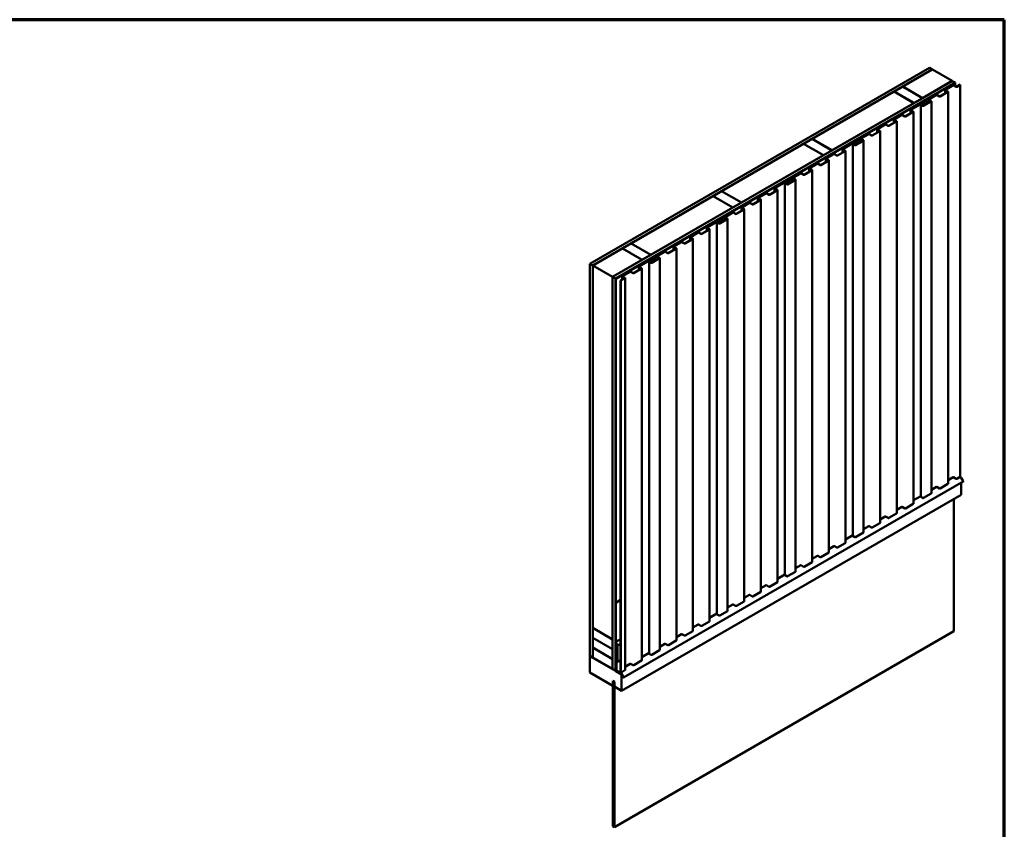
# Model space of a CAD drawing. Units: inches. Extents: x 0.6 to 33.4, y 0.6 to 21.4.
# Drawn here: x 17 to 33.4, y 7.9 to 21.4 of the extents above; entities that cross this region are included whole.
import ezdxf

# ---------------------------------------------------------------- set-up
doc = ezdxf.new("R2010")
doc.units = ezdxf.units.IN
doc.header["$LTSCALE"] = 2
doc.header["$MEASUREMENT"] = 0
doc.layers.add('Border (ANSI)', color=7, linetype='Continuous', lineweight=70)
doc.layers.add('Visible (ANSI)', color=7, linetype='Continuous', lineweight=50)

# ---------------------------------------------------------------- blocks, each defined once
blk = doc.blocks.new('Borders ATAS A Border')
at = {"layer": 'Border (ANSI)'}
for p, q in [((16.7, 10.7), (0.3, 10.7)), ((16.7, 0.3), (16.7, 10.7))]:
    blk.add_line(p, q, dxfattribs=at)

msp = doc.modelspace()

# ---------------------------------------------------------------- linework, layer by layer
at = {"layer": 'Visible (ANSI)'}
for p, q in [((26.49674, 17.33067), (32.15359, 20.59666)), ((26.54388, 17.30346), (32.20073, 20.56944)), ((32.20167, 20.5689), (31.70858, 20.28421)), ((32.20073, 20.56944), (32.15359, 20.59666)), ((32.20073, 20.56835), (32.20073, 20.56944)), ((32.53166, 20.37838), (32.20167, 20.5689)), ((26.87574, 17.11185), (32.5326, 20.37784)), ((26.92289, 17.08464), (32.57974, 20.35062)), ((26.92383, 17.08409), (32.58068, 20.35008)), ((26.92685, 17.08235), (32.5837, 20.34834)), ((32.03857, 20.0937), (32.53166, 20.37838)), ((32.53166, 20.37838), (32.53166, 20.37729)), ((32.57974, 20.35062), (32.5326, 20.37784)), ((32.57974, 20.34953), (32.57974, 20.35062)), ((32.5837, 20.34834), (32.58068, 20.35008)), ((32.5837, 20.29213), (32.5837, 20.34834)), ((31.56528, 20.20148), (30.20009, 19.41328)), ((31.89526, 20.01096), (31.56528, 20.20148)), ((31.70764, 20.28367), (31.56622, 20.20202)), ((31.56622, 20.20202), (31.56622, 20.20093)), ((31.56622, 20.20202), (31.8962, 20.0115)), ((32.03762, 20.09315), (31.70764, 20.28367)), ((31.70858, 20.28421), (31.70858, 20.28313)), ((31.70858, 20.28421), (32.03857, 20.0937)), ((32.32815, 20.12336), (32.4575, 20.19804)), ((32.33117, 20.12162), (32.46052, 20.1963)), ((32.41404, 20.22866), (32.41404, 20.17295)), ((32.41654, 20.23214), (32.54603, 20.30691)), ((32.4575, 20.20152), (32.41654, 20.22517)), ((32.41956, 20.2304), (32.54905, 20.30516)), ((32.46052, 20.20327), (32.41956, 20.22692)), ((32.46302, 13.66781), (32.46302, 20.19978)), ((32.55509, 20.30516), (32.59605, 20.28151)), ((32.5581, 20.30691), (32.59907, 20.28325)), ((32.6051, 20.28325), (32.66389, 20.31719)), ((32.60812, 20.28151), (32.6669, 20.31545)), ((32.6669, 20.31545), (32.66389, 20.31719)), ((32.6669, 13.78348), (32.6669, 20.31545)), ((30.53007, 19.22277), (31.89526, 20.01096)), ((31.83907, 19.89874), (32.034, 20.01129)), ((31.84209, 19.897), (32.03702, 20.00954)), ((31.89526, 20.01096), (31.89526, 20.00987)), ((31.8962, 20.0115), (32.03762, 20.09315)), ((31.8962, 20.0115), (31.8962, 20.01042)), ((32.03762, 20.09315), (32.03762, 20.09207)), ((32.03857, 20.0937), (32.03857, 20.09261)), ((32.04718, 20.00805), (32.04302, 20.00748)), ((32.04718, 20.00805), (32.0498, 20.0016)), ((32.0512, 19.96346), (32.18055, 20.03814)), ((32.05242, 20.01771), (32.05242, 20.00815)), ((32.05422, 19.96172), (32.18357, 20.0364)), ((32.05758, 20.0249), (32.10122, 20.05009)), ((32.0606, 20.02315), (32.10423, 20.04835)), ((32.10122, 20.05009), (32.10423, 20.04835)), ((32.10423, 20.04835), (32.10423, 19.99408)), ((32.13709, 20.06876), (32.13709, 20.01305)), ((32.13959, 20.07224), (32.26908, 20.14701)), ((32.18055, 20.04163), (32.13959, 20.06528)), ((32.14261, 20.0705), (32.2721, 20.14527)), ((32.18357, 20.04337), (32.14261, 20.06702)), ((32.18607, 13.50791), (32.18607, 20.03988)), ((32.27813, 20.14527), (32.3191, 20.12162)), ((32.28115, 20.14701), (32.32212, 20.12336)), ((31.75068, 19.78995), (31.88003, 19.86464)), ((31.7537, 19.78821), (31.88305, 19.8629)), ((31.83657, 19.89526), (31.83657, 19.83954)), ((31.88003, 19.86812), (31.83907, 19.89177)), ((31.88305, 19.86986), (31.84209, 19.89351)), ((31.88555, 13.33441), (31.88555, 19.86638)), ((32.00813, 13.45238), (32.00813, 19.98435)), ((32.01179, 19.97925), (32.04215, 19.96172)), ((32.01481, 19.98099), (32.04517, 19.96346)), ((32.03442, 19.99219), (32.01969, 19.99155)), ((32.03474, 19.98973), (32.02001, 19.98909)), ((32.02131, 19.97723), (32.02131, 19.98122)), ((32.04302, 20.00748), (32.04564, 20.00104)), ((32.04302, 19.99473), (32.04302, 20.00748)), ((32.0483, 20.00615), (32.04423, 19.99282)), ((32.0525, 20.00573), (32.04843, 19.99239)), ((32.05019, 19.97998), (32.05789, 20.00518)), ((32.05267, 20.00682), (32.05267, 19.98809)), ((32.05439, 19.97955), (32.06209, 20.00475)), ((32.0624, 19.96993), (32.0624, 20.00682)), ((31.47373, 19.63006), (31.60308, 19.70474)), ((31.47675, 19.62832), (31.6061, 19.703)), ((31.55962, 19.73536), (31.55962, 19.67965)), ((31.56212, 19.73884), (31.69161, 19.81361)), ((31.60308, 19.70822), (31.56212, 19.73187)), ((31.56514, 19.7371), (31.69463, 19.81186)), ((31.6061, 19.70997), (31.56514, 19.73362)), ((31.6086, 13.17451), (31.6086, 19.70648)), ((31.70066, 19.81186), (31.74163, 19.78821)), ((31.70368, 19.81361), (31.74465, 19.78995)), ((31.19678, 19.47016), (31.32613, 19.54484)), ((31.1998, 19.46842), (31.32915, 19.5431)), ((31.28267, 19.57546), (31.28267, 19.51975)), ((31.28517, 19.57894), (31.41466, 19.65371)), ((31.32613, 19.54833), (31.28517, 19.57198)), ((31.28819, 19.5772), (31.41768, 19.65197)), ((31.32915, 19.55007), (31.28819, 19.57372)), ((31.33165, 13.01461), (31.33165, 19.54658)), ((31.42371, 19.65197), (31.46468, 19.62832)), ((31.42673, 19.65371), (31.4677, 19.63006)), ((30.19915, 19.41274), (30.05773, 19.33109)), ((30.52913, 19.22222), (30.19915, 19.41274)), ((30.20009, 19.41328), (30.20009, 19.4122)), ((30.20009, 19.41328), (30.53007, 19.22277)), ((30.7077, 19.24554), (30.90263, 19.35809)), ((30.71071, 19.2438), (30.90565, 19.35635)), ((30.9158, 19.35485), (30.91165, 19.35429)), ((30.91165, 19.35429), (30.91427, 19.34784)), ((30.91165, 19.34153), (30.91165, 19.35429)), ((30.91693, 19.35296), (30.91286, 19.33962)), ((30.9158, 19.35485), (30.91843, 19.3484)), ((30.92113, 19.35253), (30.91706, 19.33919)), ((30.91983, 19.31026), (31.04918, 19.38495)), ((30.92105, 19.36451), (30.92105, 19.35495)), ((30.9213, 19.35362), (30.9213, 19.3349)), ((30.92285, 19.30852), (31.0522, 19.3832)), ((30.92621, 19.3717), (30.96985, 19.39689)), ((30.92923, 19.36996), (30.97286, 19.39515)), ((30.93103, 19.31673), (30.93103, 19.35362)), ((30.96985, 19.39689), (30.97286, 19.39515)), ((30.97286, 19.39515), (30.97286, 19.34088)), ((31.00572, 19.41556), (31.00572, 19.35985)), ((31.00822, 19.41905), (31.13771, 19.49381)), ((31.04918, 19.38843), (31.00822, 19.41208)), ((31.01124, 19.41731), (31.14073, 19.49207)), ((31.0522, 19.39017), (31.01124, 19.41382)), ((31.0547, 12.85471), (31.0547, 19.38669)), ((31.14676, 19.49207), (31.18773, 19.46842)), ((31.14978, 19.49381), (31.19075, 19.47016)), ((30.05678, 19.33055), (28.6916, 18.54235)), ((30.38677, 19.14003), (30.05678, 19.33055)), ((30.05773, 19.33109), (30.05773, 19.33)), ((30.05773, 19.33109), (30.38771, 19.14057)), ((30.38771, 19.14057), (30.52913, 19.22222)), ((30.52913, 19.22222), (30.52913, 19.22114)), ((30.53007, 19.22277), (30.53007, 19.22168)), ((30.61931, 19.13676), (30.74866, 19.21144)), ((30.62233, 19.13502), (30.75168, 19.2097)), ((30.7052, 19.24206), (30.7052, 19.18635)), ((30.74866, 19.21492), (30.7077, 19.23857)), ((30.75168, 19.21667), (30.71071, 19.24032)), ((30.75418, 12.68121), (30.75418, 19.21318)), ((30.87676, 12.79918), (30.87676, 19.33115)), ((30.88042, 19.32605), (30.91078, 19.30852)), ((30.88344, 19.32779), (30.9138, 19.31026)), ((30.90305, 19.33899), (30.88831, 19.33835)), ((30.90337, 19.33654), (30.88864, 19.33589)), ((30.88994, 19.32404), (30.88994, 19.32802)), ((30.91882, 19.32678), (30.92652, 19.35198)), ((30.92302, 19.32635), (30.93072, 19.35155)), ((29.02158, 18.35184), (30.38677, 19.14003)), ((30.34236, 18.97686), (30.47171, 19.05154)), ((30.34538, 18.97512), (30.47473, 19.0498)), ((30.38677, 19.14003), (30.38677, 19.13894)), ((30.38771, 19.14057), (30.38771, 19.13949)), ((30.42825, 19.08216), (30.42825, 19.02645)), ((30.43075, 19.08564), (30.56024, 19.16041)), ((30.47171, 19.05503), (30.43075, 19.07868)), ((30.43376, 19.0839), (30.56326, 19.15867)), ((30.47473, 19.05677), (30.43376, 19.08042)), ((30.47723, 12.52131), (30.47723, 19.05328)), ((30.56929, 19.15867), (30.61026, 19.13502)), ((30.57231, 19.16041), (30.61328, 19.13676)), ((30.06541, 18.81696), (30.19476, 18.89165)), ((30.06843, 18.81522), (30.19778, 18.8899)), ((30.1513, 18.92226), (30.1513, 18.86655)), ((30.1538, 18.92575), (30.28329, 19.00051)), ((30.19476, 18.89513), (30.1538, 18.91878)), ((30.15681, 18.92401), (30.28631, 18.99877)), ((30.19778, 18.89687), (30.15681, 18.92052)), ((30.20028, 12.36141), (30.20028, 18.89339)), ((30.29234, 18.99877), (30.33331, 18.97512)), ((30.29536, 19.00051), (30.33633, 18.97686)), ((29.57633, 18.59234), (29.77126, 18.70489)), ((29.57934, 18.5906), (29.77428, 18.70315)), ((29.78443, 18.70165), (29.78028, 18.70109)), ((29.78028, 18.70109), (29.7829, 18.69464)), ((29.78028, 18.68833), (29.78028, 18.70109)), ((29.78556, 18.69976), (29.78149, 18.68642)), ((29.78443, 18.70165), (29.78706, 18.69521)), ((29.78976, 18.69933), (29.78569, 18.686)), ((29.78745, 18.67358), (29.79514, 18.69878)), ((29.78846, 18.65707), (29.91781, 18.73175)), ((29.78968, 18.71132), (29.78968, 18.70175)), ((29.78993, 18.70043), (29.78993, 18.6817)), ((29.79148, 18.65532), (29.92083, 18.73001)), ((29.79165, 18.67315), (29.79935, 18.69836)), ((29.79484, 18.7185), (29.83848, 18.7437)), ((29.79785, 18.71676), (29.84149, 18.74195)), ((29.79966, 18.66353), (29.79966, 18.70043)), ((29.83848, 18.7437), (29.84149, 18.74195)), ((29.84149, 18.74195), (29.84149, 18.68768)), ((29.87435, 18.76237), (29.87435, 18.70665)), ((29.87685, 18.76585), (30.00634, 18.84061)), ((29.91781, 18.73523), (29.87685, 18.75888)), ((29.87986, 18.76411), (30.00936, 18.83887)), ((29.92083, 18.73697), (29.87986, 18.76062)), ((29.92333, 12.20152), (29.92333, 18.73349)), ((30.01539, 18.83887), (30.05636, 18.81522)), ((30.01841, 18.84061), (30.05938, 18.81696)), ((28.69065, 18.54181), (28.54923, 18.46016)), ((29.02064, 18.35129), (28.69065, 18.54181)), ((28.6916, 18.54235), (28.6916, 18.54127)), ((28.6916, 18.54235), (29.02158, 18.35184)), ((29.48794, 18.48356), (29.61729, 18.55824)), ((29.49096, 18.48182), (29.62031, 18.5565)), ((29.57383, 18.58886), (29.57383, 18.53315)), ((29.61729, 18.56173), (29.57633, 18.58538)), ((29.62031, 18.56347), (29.57934, 18.58712)), ((29.62281, 12.02801), (29.62281, 18.55998)), ((29.74539, 12.14598), (29.74539, 18.67795)), ((29.74905, 18.67285), (29.77941, 18.65532)), ((29.75207, 18.67459), (29.78243, 18.65707)), ((29.77168, 18.6858), (29.75694, 18.68515)), ((29.772, 18.68334), (29.75727, 18.68269)), ((29.75857, 18.67084), (29.75857, 18.67482)), ((28.54829, 18.45962), (27.1831, 17.67142)), ((28.87827, 18.2691), (28.54829, 18.45962)), ((28.54923, 18.46016), (28.54923, 18.45907)), ((28.54923, 18.46016), (28.87921, 18.26964)), ((29.21099, 18.32366), (29.34034, 18.39835)), ((29.21401, 18.32192), (29.34336, 18.3966)), ((29.29688, 18.42896), (29.29688, 18.37325)), ((29.29938, 18.43245), (29.42887, 18.50721)), ((29.34034, 18.40183), (29.29938, 18.42548)), ((29.30239, 18.43071), (29.43189, 18.50547)), ((29.34336, 18.40357), (29.30239, 18.42722)), ((29.34586, 11.86811), (29.34586, 18.40009)), ((29.43792, 18.50547), (29.47889, 18.48182)), ((29.44094, 18.50721), (29.4819, 18.48356)), ((27.51308, 17.48091), (28.87827, 18.2691)), ((28.87827, 18.2691), (28.87827, 18.26801)), ((28.87921, 18.26964), (29.02064, 18.35129)), ((28.87921, 18.26964), (28.87921, 18.26856)), ((28.93404, 18.16377), (29.06339, 18.23845)), ((28.93706, 18.16202), (29.06641, 18.23671)), ((29.01993, 18.26907), (29.01993, 18.21335)), ((29.02064, 18.35129), (29.02064, 18.35021)), ((29.02158, 18.35184), (29.02158, 18.35075)), ((29.02243, 18.27255), (29.15192, 18.34731)), ((29.06339, 18.24193), (29.02243, 18.26558)), ((29.02544, 18.27081), (29.15494, 18.34557)), ((29.06641, 18.24367), (29.02544, 18.26732)), ((29.06891, 11.70822), (29.06891, 18.24019)), ((29.16097, 18.34557), (29.20194, 18.32192)), ((29.16399, 18.34731), (29.20495, 18.32366)), ((28.44496, 17.93915), (28.63989, 18.05169)), ((28.44797, 17.93741), (28.64291, 18.04995)), ((28.65306, 18.04845), (28.64891, 18.04789)), ((28.64891, 18.04789), (28.65153, 18.04144)), ((28.64891, 18.03514), (28.64891, 18.04789)), ((28.65419, 18.04656), (28.65012, 18.03323)), ((28.65306, 18.04845), (28.65569, 18.04201)), ((28.65839, 18.04613), (28.65432, 18.0328)), ((28.65608, 18.02038), (28.66377, 18.04559)), ((28.65709, 18.00387), (28.78644, 18.07855)), ((28.65831, 18.05812), (28.65831, 18.04856)), ((28.65856, 18.04723), (28.65856, 18.0285)), ((28.66011, 18.00213), (28.78946, 18.07681)), ((28.66028, 18.01996), (28.66798, 18.04516)), ((28.66347, 18.0653), (28.7071, 18.0905)), ((28.66648, 18.06356), (28.71012, 18.08876)), ((28.66829, 18.01034), (28.66829, 18.04723)), ((28.7071, 18.0905), (28.71012, 18.08876)), ((28.71012, 18.08876), (28.71012, 18.03449)), ((28.74298, 18.10917), (28.74298, 18.05346)), ((28.74548, 18.11265), (28.87497, 18.18742)), ((28.78644, 18.08203), (28.74548, 18.10569)), ((28.74849, 18.11091), (28.87799, 18.18567)), ((28.78946, 18.08378), (28.74849, 18.10743)), ((28.79196, 11.54832), (28.79196, 18.08029)), ((28.88402, 18.18567), (28.92499, 18.16202)), ((28.88704, 18.18742), (28.928, 18.16377)), ((28.35657, 17.83036), (28.48592, 17.90505)), ((28.35958, 17.82862), (28.48894, 17.9033)), ((28.44246, 17.93566), (28.44246, 17.87995)), ((28.48592, 17.90853), (28.44496, 17.93218)), ((28.48894, 17.91027), (28.44797, 17.93392)), ((28.49144, 11.37481), (28.49144, 17.90679)), ((28.61402, 11.49278), (28.61402, 18.02476)), ((28.61768, 18.01965), (28.64804, 18.00213)), ((28.6207, 18.0214), (28.65105, 18.00387)), ((28.64031, 18.0326), (28.62557, 18.03195)), ((28.64063, 18.03014), (28.6259, 18.0295)), ((28.6272, 18.01764), (28.6272, 18.02163)), ((28.07962, 17.67047), (28.20897, 17.74515)), ((28.08263, 17.66872), (28.21199, 17.74341)), ((28.16551, 17.77577), (28.16551, 17.72005)), ((28.16801, 17.77925), (28.2975, 17.85401)), ((28.20897, 17.74863), (28.16801, 17.77228)), ((28.17102, 17.77751), (28.30052, 17.85227)), ((28.21199, 17.75037), (28.17102, 17.77402)), ((28.21449, 11.21492), (28.21449, 17.74689)), ((28.30655, 17.85227), (28.34752, 17.82862)), ((28.30957, 17.85401), (28.35053, 17.83036)), ((26.54482, 17.30291), (27.0397, 17.58863)), ((27.05884, 17.57758), (27.0397, 17.58863)), ((27.18216, 17.67088), (27.04074, 17.58923)), ((27.04074, 17.58923), (27.04074, 17.58803)), ((27.04074, 17.58923), (27.37072, 17.39872)), ((27.05894, 17.57763), (27.05884, 17.57758)), ((27.16349, 17.51727), (27.05894, 17.57763)), ((27.51214, 17.48036), (27.18216, 17.67088)), ((27.1831, 17.67142), (27.1831, 17.67034)), ((27.1831, 17.67142), (27.51308, 17.48091)), ((27.80267, 17.51057), (27.93202, 17.58525)), ((27.80568, 17.50883), (27.93504, 17.58351)), ((27.88856, 17.61587), (27.88856, 17.56016)), ((27.89106, 17.61935), (28.02055, 17.69412)), ((27.93202, 17.58873), (27.89106, 17.61239)), ((27.89407, 17.61761), (28.02357, 17.69237)), ((27.93504, 17.59048), (27.89407, 17.61413)), ((27.93754, 11.05502), (27.93754, 17.58699)), ((28.0296, 17.69237), (28.07057, 17.66872)), ((28.03262, 17.69412), (28.07358, 17.67047)), ((26.8748, 17.1124), (27.36978, 17.39817)), ((27.1634, 17.51721), (27.16349, 17.51727)), ((27.36724, 17.39952), (27.1634, 17.51721)), ((27.31359, 17.28595), (27.50852, 17.3985)), ((27.3166, 17.28421), (27.51154, 17.39675)), ((27.36734, 17.39958), (27.36724, 17.39952)), ((27.36978, 17.39817), (27.36734, 17.39958)), ((27.36978, 17.39708), (27.36978, 17.39817)), ((27.37072, 17.39872), (27.51214, 17.48036)), ((27.37072, 17.39872), (27.37072, 17.39763)), ((27.51214, 17.48036), (27.51214, 17.47928)), ((27.51308, 17.48091), (27.51308, 17.47982)), ((27.52169, 17.39526), (27.51754, 17.39469)), ((27.51754, 17.39469), (27.52016, 17.38825)), ((27.51754, 17.38194), (27.51754, 17.39469)), ((27.52282, 17.39336), (27.51875, 17.38003)), ((27.52169, 17.39526), (27.52432, 17.38881)), ((27.52702, 17.39294), (27.52295, 17.3796)), ((27.52471, 17.36719), (27.5324, 17.39239)), ((27.52572, 17.35067), (27.65507, 17.42535)), ((27.52694, 17.40492), (27.52694, 17.39536)), ((27.52719, 17.39403), (27.52719, 17.3753)), ((27.52873, 17.34893), (27.65809, 17.42361)), ((27.52891, 17.36676), (27.5366, 17.39196)), ((27.5321, 17.41211), (27.57573, 17.4373)), ((27.53511, 17.41037), (27.57875, 17.43556)), ((27.53692, 17.35714), (27.53692, 17.39403)), ((27.57573, 17.4373), (27.57875, 17.43556)), ((27.57875, 17.43556), (27.57875, 17.38129)), ((27.61161, 17.45597), (27.61161, 17.40026)), ((27.61411, 17.45946), (27.7436, 17.53422)), ((27.65507, 17.42884), (27.61411, 17.45249)), ((27.61712, 17.45771), (27.74662, 17.53248)), ((27.65809, 17.43058), (27.61712, 17.45423)), ((27.66059, 10.89512), (27.66059, 17.4271)), ((27.75265, 17.53248), (27.79362, 17.50883)), ((27.75567, 17.53422), (27.79663, 17.51057)), ((26.54388, 17.30346), (26.49674, 17.33067)), ((26.49674, 17.33067), (26.49674, 10.7987)), ((26.54388, 10.77148), (26.54388, 17.30346)), ((26.54482, 17.30291), (26.8748, 17.1124)), ((26.54482, 11.2641), (26.54482, 17.30291)), ((27.2252, 17.17717), (27.35455, 17.25185)), ((27.22821, 17.17542), (27.35757, 17.25011)), ((27.31109, 17.28247), (27.31109, 17.22675)), ((27.35455, 17.25533), (27.31359, 17.27898)), ((27.35757, 17.25707), (27.3166, 17.28072)), ((27.36007, 10.72162), (27.36007, 17.25359)), ((27.48265, 10.83959), (27.48265, 17.37156)), ((27.48631, 17.36646), (27.51667, 17.34893)), ((27.48933, 17.3682), (27.51968, 17.35067)), ((27.50894, 17.3794), (27.4942, 17.37876)), ((27.50926, 17.37694), (27.49452, 17.3763)), ((27.49583, 17.36444), (27.49583, 17.36843)), ((26.8748, 17.1124), (26.8748, 11.07359)), ((26.87574, 10.57988), (26.87574, 17.11185)), ((26.87574, 17.11185), (26.92289, 17.08464)), ((26.92289, 17.08464), (26.92289, 10.55266)), ((26.92685, 17.08235), (26.92383, 17.08409)), ((26.92383, 17.08409), (26.92383, 10.66541)), ((26.92685, 10.66367), (26.92685, 17.08235)), ((27.00703, 17.05121), (27.0776, 17.09195)), ((27.01005, 17.04947), (27.08062, 17.09021)), ((27.03414, 17.12257), (27.03414, 17.06686)), ((27.03664, 17.12605), (27.16613, 17.20082)), ((27.0776, 17.09543), (27.03664, 17.11909)), ((27.03965, 17.12431), (27.16915, 17.19907)), ((27.08062, 17.09718), (27.03965, 17.12083)), ((27.08312, 10.56172), (27.08312, 17.09369)), ((27.17518, 17.19907), (27.21615, 17.17542)), ((27.1782, 17.20082), (27.21916, 17.17717)), ((27.00703, 17.05121), (27.01005, 17.04947)), ((27.00703, 10.51923), (27.00703, 17.05121)), ((27.01005, 17.04947), (27.01005, 10.51749)), ((32.6669, 13.78348), (32.60812, 13.74954)), ((32.66183, 13.78055), (32.67936, 13.76973)), ((27.05857, 10.43654), (32.71542, 13.70252)), ((32.2721, 13.61329), (32.18607, 13.56362)), ((32.3191, 13.58964), (32.27813, 13.61329)), ((32.46052, 13.66433), (32.33117, 13.58964)), ((32.54905, 13.77319), (32.46302, 13.72352)), ((32.59605, 13.74954), (32.55509, 13.77319)), ((32.67968, 13.68189), (32.67968, 13.48334)), ((32.68342, 13.76535), (32.71542, 13.70991)), ((27.02282, 10.21736), (32.67968, 13.48334)), ((32.00813, 13.46089), (31.88555, 13.39012)), ((32.18357, 13.50443), (32.05422, 13.42975)), ((31.88305, 13.33092), (31.7537, 13.25624)), ((32.04215, 13.42975), (32.01179, 13.44727)), ((32.56173, 13.41525), (32.56173, 11.21092)), ((31.6061, 13.17103), (31.47675, 13.09634)), ((31.69463, 13.27989), (31.6086, 13.23022)), ((31.74163, 13.25624), (31.70066, 13.27989)), ((31.14073, 12.9601), (31.0547, 12.91043)), ((31.18773, 12.93645), (31.14676, 12.9601)), ((31.32915, 13.01113), (31.1998, 12.93645)), ((31.41768, 13.11999), (31.33165, 13.07032)), ((31.46468, 13.09634), (31.42371, 13.11999)), ((30.87676, 12.80769), (30.75418, 12.73692)), ((30.91078, 12.77655), (30.88042, 12.79408)), ((31.0522, 12.85123), (30.92285, 12.77655)), ((30.75168, 12.67773), (30.62233, 12.60304)), ((30.28631, 12.4668), (30.20028, 12.41713)), ((30.33331, 12.44315), (30.29234, 12.4668)), ((30.47473, 12.51783), (30.34538, 12.44315)), ((30.56326, 12.62669), (30.47723, 12.57702)), ((30.61026, 12.60304), (30.56929, 12.62669)), ((30.00936, 12.3069), (29.92333, 12.25723)), ((30.05636, 12.28325), (30.01539, 12.3069)), ((30.19778, 12.35793), (30.06843, 12.28325)), ((29.74539, 12.1545), (29.62281, 12.08372)), ((29.77941, 12.12335), (29.74905, 12.14088)), ((29.92083, 12.19803), (29.79148, 12.12335)), ((29.43189, 11.9735), (29.34586, 11.92383)), ((29.47889, 11.94985), (29.43792, 11.9735)), ((29.62031, 12.02453), (29.49096, 11.94985)), ((29.15494, 11.8136), (29.06891, 11.76393)), ((29.20194, 11.78995), (29.16097, 11.8136)), ((29.34336, 11.86463), (29.21401, 11.78995)), ((26.92779, 11.68419), (27.00703, 11.72994)), ((26.92779, 11.03099), (26.92779, 11.68419)), ((26.92779, 11.68419), (26.9308, 11.68245)), ((26.9308, 11.68245), (27.00703, 11.72645)), ((26.9308, 11.68245), (26.9308, 11.03025)), ((28.87799, 11.6537), (28.79196, 11.60403)), ((28.92499, 11.63005), (28.88402, 11.6537)), ((29.06641, 11.70473), (28.93706, 11.63005)), ((28.61402, 11.5013), (28.49144, 11.43053)), ((28.64804, 11.47015), (28.61768, 11.48768)), ((28.78946, 11.54484), (28.66011, 11.47015)), ((28.30052, 11.3203), (28.21449, 11.27063)), ((28.34752, 11.29665), (28.30655, 11.3203)), ((28.48894, 11.37133), (28.35958, 11.29665)), ((26.8748, 11.07359), (26.54482, 11.2641)), ((26.54482, 11.26302), (26.54576, 11.26356)), ((26.54482, 11.09972), (26.54482, 11.26302)), ((26.54482, 11.26302), (26.8748, 11.0725)), ((26.90488, 7.94494), (32.56173, 11.21092)), ((28.02357, 11.1604), (27.93754, 11.11073)), ((28.07057, 11.13675), (28.0296, 11.1604)), ((28.21199, 11.21143), (28.08263, 11.13675)), ((26.8748, 10.9092), (26.54482, 11.09972)), ((26.54482, 11.09863), (26.54576, 11.09917)), ((26.54482, 10.93533), (26.54482, 11.09863)), ((26.54482, 11.09863), (26.8748, 10.90811)), ((26.8748, 11.07359), (26.87574, 11.07413)), ((26.8748, 11.0725), (26.87574, 11.07304)), ((26.8748, 11.0725), (26.8748, 10.9092)), ((26.95306, 10.96971), (26.92779, 11.03099)), ((26.9308, 11.03025), (27.00703, 11.07426)), ((26.9308, 11.03025), (26.95607, 10.96897)), ((26.95607, 10.96897), (27.00703, 10.99839)), ((27.74662, 11.00051), (27.66059, 10.95084)), ((27.79362, 10.97685), (27.75265, 11.00051)), ((27.93504, 11.05154), (27.80568, 10.97685)), ((26.8748, 10.74481), (26.54482, 10.93533)), ((26.54482, 10.93424), (26.54576, 10.93478)), ((26.54482, 10.77094), (26.54482, 10.93424)), ((26.54482, 10.93424), (26.8748, 10.74372)), ((26.8748, 10.9092), (26.87574, 10.90974)), ((26.8748, 10.90811), (26.87574, 10.90866)), ((26.8748, 10.90811), (26.8748, 10.74481)), ((26.95306, 10.88676), (26.94023, 10.87935)), ((26.94023, 10.87935), (26.94325, 10.87761)), ((26.94023, 10.87935), (26.94023, 10.5578)), ((26.94325, 10.87761), (26.95306, 10.88327)), ((26.94325, 10.55606), (26.94325, 10.87761)), ((26.95306, 10.69854), (26.95306, 10.96971)), ((26.95607, 10.96897), (26.95607, 10.6968)), ((27.48265, 10.8481), (27.36007, 10.77733)), ((27.51667, 10.81696), (27.48631, 10.83448)), ((27.65809, 10.89164), (27.52873, 10.81696)), ((26.49674, 10.7987), (26.54388, 10.77148)), ((26.49674, 10.79326), (26.50145, 10.79598)), ((26.49674, 10.79326), (26.92383, 10.54668)), ((26.49674, 10.52109), (26.49674, 10.79326)), ((26.54388, 10.77148), (26.54482, 10.77203)), ((26.8748, 10.58042), (26.54482, 10.77094)), ((26.8748, 10.74481), (26.87574, 10.74536)), ((26.8748, 10.74372), (26.87574, 10.74427)), ((26.8748, 10.74372), (26.8748, 10.58042)), ((26.93073, 10.65549), (26.92773, 10.6607)), ((26.95607, 10.6968), (26.95306, 10.69854)), ((26.95607, 10.6968), (27.00703, 10.72622)), ((27.16915, 10.6671), (27.08312, 10.61743)), ((27.21615, 10.64345), (27.17518, 10.6671)), ((27.35757, 10.71813), (27.22821, 10.64345)), ((26.8814, 10.29901), (26.49674, 10.52109)), ((26.8748, 10.58042), (26.87574, 10.58097)), ((26.92289, 10.55266), (26.87574, 10.57988)), ((26.92289, 10.55266), (26.92383, 10.55321)), ((26.92383, 10.65554), (26.92685, 10.65729)), ((26.92383, 10.65554), (26.92854, 10.65282)), ((26.92383, 10.54668), (26.92383, 10.65554)), ((26.9256, 10.65946), (26.9286, 10.65426)), ((26.92854, 10.65282), (26.92912, 10.65315)), ((26.92854, 10.65282), (26.92854, 10.54395)), ((26.92854, 10.54395), (26.93613, 10.54833)), ((26.92854, 10.54395), (27.02282, 10.48952)), ((26.92949, 10.65128), (26.92949, 10.54885)), ((26.92949, 10.54885), (26.9325, 10.54711)), ((26.9325, 10.54711), (26.9325, 10.64954)), ((26.9325, 10.54711), (26.93575, 10.54899)), ((26.94023, 10.60743), (26.9342, 10.60394)), ((26.9342, 10.60394), (26.9342, 10.55456)), ((26.93722, 10.6022), (26.9342, 10.60394)), ((26.94023, 10.60394), (26.93722, 10.6022)), ((26.93722, 10.55281), (26.93722, 10.6022)), ((26.94002, 10.54423), (27.01982, 10.49494)), ((27.01992, 10.49836), (26.94013, 10.54765)), ((26.94606, 10.54748), (27.0224, 10.50032)), ((27.02251, 10.50374), (26.94616, 10.5509)), ((27.01005, 10.51749), (27.00703, 10.51923)), ((27.08062, 10.55824), (27.01005, 10.51749)), ((27.02443, 10.49813), (27.05644, 10.4427)), ((27.05857, 10.44393), (27.02656, 10.49936)), ((26.8814, 10.38065), (26.8814, 10.29901)), ((26.90497, 10.36705), (26.8814, 10.38065)), ((26.8815, 10.38049), (26.88159, 10.38055)), ((26.8815, 10.38049), (26.90488, 10.36699)), ((26.8815, 7.95844), (26.8815, 10.38049)), ((26.90488, 10.36699), (26.90497, 10.36705)), ((26.90488, 10.36699), (26.90488, 7.94494)), ((26.90497, 10.2854), (26.90497, 10.36705)), ((27.02185, 10.49275), (27.05217, 10.44023)), ((27.02282, 10.48952), (27.02349, 10.48991)), ((27.02282, 10.48952), (27.02282, 10.21736)), ((27.0543, 10.44146), (27.02398, 10.49399)), ((26.8814, 10.29901), (26.8815, 10.29906)), ((27.02282, 10.21736), (26.90497, 10.2854)), ((26.90488, 7.94494), (26.8815, 7.95844))]:
    msp.add_line(p, q, dxfattribs=at)
for centre, major_axis, start_param, end_param in [((32.42257, 20.22866), (-0.00853, 0), 5.49778714, 7.06858347), ((32.42257, 20.22866), (-0.00427, 0), 5.49778714, 7.06858347), ((32.45449, 20.19978), (0.00427, 0), 5.49778714, 7.06858347), ((32.45449, 20.19978), (0.00853, 0), 5.49778714, 7.06858347), ((32.55207, 20.30342), (0.00853, 0), 0.78539816, 2.35619449), ((32.55207, 20.30342), (0.00427, 0), 0.78539816, 2.35619449), ((32.60208, 20.285), (0.00853, 0), 3.92699082, 5.49778714), ((32.60208, 20.285), (0.00427, 0), 3.92699082, 5.49778714), ((32.04174, 20.00682), (0.01093, 0), 6.10865238, 8.6393798), ((32.04174, 20.00682), (0.00667, 0), 6.10865238, 8.6393798), ((32.07002, 20.01771), (-0.0176, 0), 5.49778714, 6.87122636), ((32.04174, 20.00682), (0.0164, 0), 6.10865238, 6.87122636), ((32.07002, 20.01771), (-0.01333, 0), 5.49778714, 6.87122636), ((32.04174, 20.00682), (0.02067, 0), 6.10865238, 6.87122636), ((32.14562, 20.06876), (-0.00853, 0), 5.49778714, 7.06858347), ((32.14562, 20.06876), (-0.00427, 0), 5.49778714, 7.06858347), ((32.17754, 20.03988), (0.00427, 0), 5.49778714, 7.06858347), ((32.17754, 20.03988), (0.00853, 0), 5.49778714, 7.06858347), ((32.27512, 20.14352), (0.00853, 0), 0.78539816, 2.35619449), ((32.27512, 20.14352), (0.00427, 0), 0.78539816, 2.35619449), ((32.32513, 20.1251), (0.00853, 0), 3.92699082, 5.49778714), ((32.32513, 20.1251), (0.00427, 0), 3.92699082, 5.49778714), ((31.8451, 19.89526), (-0.00853, 0), 5.49778714, 7.06858347), ((31.8451, 19.89526), (-0.00427, 0), 5.49778714, 7.06858347), ((31.87702, 19.86638), (0.00427, 0), 5.49778714, 7.06858347), ((31.87702, 19.86638), (0.00853, 0), 5.49778714, 7.06858347), ((32.02063, 19.98435), (-0.0125, 0), 4.78802221, 7.06858347), ((32.02063, 19.98435), (-0.00823, 0), 4.78802221, 7.06858347), ((32.03798, 19.98122), (-0.01667, 0), 4.61436379, 9.25024504), ((32.03798, 19.98122), (-0.0124, 0), 4.61436379, 9.25024504), ((32.03348, 19.99939), (0.0125, 0), 4.78802221, 6.51390133), ((32.03348, 19.99939), (0.01677, 0), 4.78802221, 6.51390133), ((32.04003, 19.99325), (0.00853, 0), 4.61436379, 6.10865238), ((32.04003, 19.99325), (0.00427, 0), 4.61436379, 6.10865238), ((32.04818, 19.9652), (0.00853, 0), 3.92699082, 5.49778714), ((32.04818, 19.9652), (0.00427, 0), 3.92699082, 5.49778714), ((31.56815, 19.73536), (-0.00853, 0), 5.49778714, 7.06858347), ((31.56815, 19.73536), (-0.00427, 0), 5.49778714, 7.06858347), ((31.60007, 19.70648), (0.00427, 0), 5.49778714, 7.06858347), ((31.60007, 19.70648), (0.00853, 0), 5.49778714, 7.06858347), ((31.69765, 19.81012), (0.00853, 0), 0.78539816, 2.35619449), ((31.69765, 19.81012), (0.00427, 0), 0.78539816, 2.35619449), ((31.74766, 19.7917), (0.00853, 0), 3.92699082, 5.49778714), ((31.74766, 19.7917), (0.00427, 0), 3.92699082, 5.49778714), ((31.2912, 19.57546), (-0.00853, 0), 5.49778714, 7.06858347), ((31.2912, 19.57546), (-0.00427, 0), 5.49778714, 7.06858347), ((31.32312, 19.54658), (0.00427, 0), 5.49778714, 7.06858347), ((31.32312, 19.54658), (0.00853, 0), 5.49778714, 7.06858347), ((31.4207, 19.65022), (0.00853, 0), 0.78539816, 2.35619449), ((31.4207, 19.65022), (0.00427, 0), 0.78539816, 2.35619449), ((31.47071, 19.6318), (0.00853, 0), 3.92699082, 5.49778714), ((31.47071, 19.6318), (0.00427, 0), 3.92699082, 5.49778714), ((30.91036, 19.35362), (0.01093, 0), 6.10865238, 8.6393798), ((30.91036, 19.35362), (0.00667, 0), 6.10865238, 8.6393798), ((30.93865, 19.36451), (-0.0176, 0), 5.49778714, 6.87122636), ((30.91036, 19.35362), (0.0164, 0), 6.10865238, 6.87122636), ((30.93865, 19.36451), (-0.01333, 0), 5.49778714, 6.87122636), ((30.91036, 19.35362), (0.02067, 0), 6.10865238, 6.87122636), ((31.01425, 19.41556), (-0.00853, 0), 5.49778714, 7.06858347), ((31.01425, 19.41556), (-0.00427, 0), 5.49778714, 7.06858347), ((31.04617, 19.38669), (0.00427, 0), 5.49778714, 7.06858347), ((31.04617, 19.38669), (0.00853, 0), 5.49778714, 7.06858347), ((31.14375, 19.49033), (0.00853, 0), 0.78539816, 2.35619449), ((31.14375, 19.49033), (0.00427, 0), 0.78539816, 2.35619449), ((31.19376, 19.4719), (0.00853, 0), 3.92699082, 5.49778714), ((31.19376, 19.4719), (0.00427, 0), 3.92699082, 5.49778714), ((30.71373, 19.24206), (-0.00853, 0), 5.49778714, 7.06858347), ((30.71373, 19.24206), (-0.00427, 0), 5.49778714, 7.06858347), ((30.74565, 19.21318), (0.00427, 0), 5.49778714, 7.06858347), ((30.74565, 19.21318), (0.00853, 0), 5.49778714, 7.06858347), ((30.88926, 19.33115), (-0.0125, 0), 4.78802221, 7.06858347), ((30.88926, 19.33115), (-0.00823, 0), 4.78802221, 7.06858347), ((30.90661, 19.32802), (-0.01667, 0), 4.61436379, 9.25024504), ((30.90661, 19.32802), (-0.0124, 0), 4.61436379, 9.25024504), ((30.90211, 19.34619), (0.0125, 0), 4.78802221, 6.51390133), ((30.90211, 19.34619), (0.01677, 0), 4.78802221, 6.51390133), ((30.90866, 19.34005), (0.00853, 0), 4.61436379, 6.10865238), ((30.90866, 19.34005), (0.00427, 0), 4.61436379, 6.10865238), ((30.91681, 19.312), (0.00853, 0), 3.92699082, 5.49778714), ((30.91681, 19.312), (0.00427, 0), 3.92699082, 5.49778714), ((30.43678, 19.08216), (-0.00853, 0), 5.49778714, 7.06858347), ((30.43678, 19.08216), (-0.00427, 0), 5.49778714, 7.06858347), ((30.4687, 19.05328), (0.00427, 0), 5.49778714, 7.06858347), ((30.4687, 19.05328), (0.00853, 0), 5.49778714, 7.06858347), ((30.56628, 19.15692), (0.00853, 0), 0.78539816, 2.35619449), ((30.56628, 19.15692), (0.00427, 0), 0.78539816, 2.35619449), ((30.61629, 19.1385), (0.00853, 0), 3.92699082, 5.49778714), ((30.61629, 19.1385), (0.00427, 0), 3.92699082, 5.49778714), ((30.15983, 18.92226), (-0.00853, 0), 5.49778714, 7.06858347), ((30.15983, 18.92226), (-0.00427, 0), 5.49778714, 7.06858347), ((30.19175, 18.89339), (0.00427, 0), 5.49778714, 7.06858347), ((30.19175, 18.89339), (0.00853, 0), 5.49778714, 7.06858347), ((30.28933, 18.99703), (0.00853, 0), 0.78539816, 2.35619449), ((30.28933, 18.99703), (0.00427, 0), 0.78539816, 2.35619449), ((30.33934, 18.9786), (0.00853, 0), 3.92699082, 5.49778714), ((30.33934, 18.9786), (0.00427, 0), 3.92699082, 5.49778714), ((29.77899, 18.70043), (0.01093, 0), 6.10865238, 8.6393798), ((29.77899, 18.70043), (0.00667, 0), 6.10865238, 8.6393798), ((29.80728, 18.71132), (-0.0176, 0), 5.49778714, 6.87122636), ((29.77899, 18.70043), (0.0164, 0), 6.10865238, 6.87122636), ((29.80728, 18.71132), (-0.01333, 0), 5.49778714, 6.87122636), ((29.77899, 18.70043), (0.02067, 0), 6.10865238, 6.87122636), ((29.88288, 18.76237), (-0.00853, 0), 5.49778714, 7.06858347), ((29.88288, 18.76237), (-0.00427, 0), 5.49778714, 7.06858347), ((29.9148, 18.73349), (0.00427, 0), 5.49778714, 7.06858347), ((29.9148, 18.73349), (0.00853, 0), 5.49778714, 7.06858347), ((30.01238, 18.83713), (0.00853, 0), 0.78539816, 2.35619449), ((30.01238, 18.83713), (0.00427, 0), 0.78539816, 2.35619449), ((30.06239, 18.8187), (0.00853, 0), 3.92699082, 5.49778714), ((30.06239, 18.8187), (0.00427, 0), 3.92699082, 5.49778714), ((29.58236, 18.58886), (-0.00853, 0), 5.49778714, 7.06858347), ((29.58236, 18.58886), (-0.00427, 0), 5.49778714, 7.06858347), ((29.61428, 18.55998), (0.00427, 0), 5.49778714, 7.06858347), ((29.61428, 18.55998), (0.00853, 0), 5.49778714, 7.06858347), ((29.75789, 18.67795), (-0.0125, 0), 4.78802221, 7.06858347), ((29.75789, 18.67795), (-0.00823, 0), 4.78802221, 7.06858347), ((29.77524, 18.67482), (-0.01667, 0), 4.61436379, 9.25024504), ((29.77524, 18.67482), (-0.0124, 0), 4.61436379, 9.25024504), ((29.77073, 18.69299), (0.0125, 0), 4.78802221, 6.51390133), ((29.77073, 18.69299), (0.01677, 0), 4.78802221, 6.51390133), ((29.77728, 18.68685), (0.00853, 0), 4.61436379, 6.10865238), ((29.77728, 18.68685), (0.00427, 0), 4.61436379, 6.10865238), ((29.78544, 18.65881), (0.00853, 0), 3.92699082, 5.49778714), ((29.78544, 18.65881), (0.00427, 0), 3.92699082, 5.49778714), ((29.30541, 18.42896), (-0.00853, 0), 5.49778714, 7.06858347), ((29.30541, 18.42896), (-0.00427, 0), 5.49778714, 7.06858347), ((29.33733, 18.40009), (0.00427, 0), 5.49778714, 7.06858347), ((29.33733, 18.40009), (0.00853, 0), 5.49778714, 7.06858347), ((29.43491, 18.50373), (0.00853, 0), 0.78539816, 2.35619449), ((29.43491, 18.50373), (0.00427, 0), 0.78539816, 2.35619449), ((29.48492, 18.4853), (0.00853, 0), 3.92699082, 5.49778714), ((29.48492, 18.4853), (0.00427, 0), 3.92699082, 5.49778714), ((29.02846, 18.26907), (-0.00853, 0), 5.49778714, 7.06858347), ((29.02846, 18.26907), (-0.00427, 0), 5.49778714, 7.06858347), ((29.06037, 18.24019), (0.00427, 0), 5.49778714, 7.06858347), ((29.06037, 18.24019), (0.00853, 0), 5.49778714, 7.06858347), ((29.15796, 18.34383), (0.00853, 0), 0.78539816, 2.35619449), ((29.15796, 18.34383), (0.00427, 0), 0.78539816, 2.35619449), ((29.20797, 18.3254), (0.00853, 0), 3.92699082, 5.49778714), ((29.20797, 18.3254), (0.00427, 0), 3.92699082, 5.49778714), ((28.64762, 18.04723), (0.01093, 0), 6.10865238, 8.6393798), ((28.63936, 18.03979), (0.0125, 0), 4.78802221, 6.51390133), ((28.63936, 18.03979), (0.01677, 0), 4.78802221, 6.51390133), ((28.64762, 18.04723), (0.00667, 0), 6.10865238, 8.6393798), ((28.67591, 18.05812), (-0.0176, 0), 5.49778714, 6.87122636), ((28.64762, 18.04723), (0.0164, 0), 6.10865238, 6.87122636), ((28.67591, 18.05812), (-0.01333, 0), 5.49778714, 6.87122636), ((28.64762, 18.04723), (0.02067, 0), 6.10865238, 6.87122636), ((28.75151, 18.10917), (-0.00853, 0), 5.49778714, 7.06858347), ((28.75151, 18.10917), (-0.00427, 0), 5.49778714, 7.06858347), ((28.78342, 18.08029), (0.00427, 0), 5.49778714, 7.06858347), ((28.78342, 18.08029), (0.00853, 0), 5.49778714, 7.06858347), ((28.88101, 18.18393), (0.00853, 0), 0.78539816, 2.35619449), ((28.88101, 18.18393), (0.00427, 0), 0.78539816, 2.35619449), ((28.93102, 18.16551), (0.00853, 0), 3.92699082, 5.49778714), ((28.93102, 18.16551), (0.00427, 0), 3.92699082, 5.49778714), ((28.45099, 17.93566), (-0.00853, 0), 5.49778714, 7.06858347), ((28.45099, 17.93566), (-0.00427, 0), 5.49778714, 7.06858347), ((28.4829, 17.90679), (0.00427, 0), 5.49778714, 7.06858347), ((28.4829, 17.90679), (0.00853, 0), 5.49778714, 7.06858347), ((28.62652, 18.02476), (-0.0125, 0), 4.78802221, 7.06858347), ((28.62652, 18.02476), (-0.00823, 0), 4.78802221, 7.06858347), ((28.64387, 18.02163), (-0.01667, 0), 4.61436379, 9.25024504), ((28.64387, 18.02163), (-0.0124, 0), 4.61436379, 9.25024504), ((28.64591, 18.03366), (0.00853, 0), 4.61436379, 6.10865238), ((28.64591, 18.03366), (0.00427, 0), 4.61436379, 6.10865238), ((28.65407, 18.00561), (0.00853, 0), 3.92699082, 5.49778714), ((28.65407, 18.00561), (0.00427, 0), 3.92699082, 5.49778714), ((28.17404, 17.77577), (-0.00853, 0), 5.49778714, 7.06858347), ((28.17404, 17.77577), (-0.00427, 0), 5.49778714, 7.06858347), ((28.20595, 17.74689), (0.00427, 0), 5.49778714, 7.06858347), ((28.20595, 17.74689), (0.00853, 0), 5.49778714, 7.06858347), ((28.30353, 17.85053), (0.00853, 0), 0.78539816, 2.35619449), ((28.30353, 17.85053), (0.00427, 0), 0.78539816, 2.35619449), ((28.35355, 17.8321), (0.00853, 0), 3.92699082, 5.49778714), ((28.35355, 17.8321), (0.00427, 0), 3.92699082, 5.49778714), ((27.89709, 17.61587), (-0.00853, 0), 5.49778714, 7.06858347), ((27.89709, 17.61587), (-0.00427, 0), 5.49778714, 7.06858347), ((27.929, 17.58699), (0.00427, 0), 5.49778714, 7.06858347), ((27.929, 17.58699), (0.00853, 0), 5.49778714, 7.06858347), ((28.02658, 17.69063), (0.00853, 0), 0.78539816, 2.35619449), ((28.02658, 17.69063), (0.00427, 0), 0.78539816, 2.35619449), ((28.0766, 17.67221), (0.00853, 0), 3.92699082, 5.49778714), ((28.0766, 17.67221), (0.00427, 0), 3.92699082, 5.49778714), ((27.51625, 17.39403), (0.01093, 0), 6.10865238, 8.6393798), ((27.50799, 17.3866), (0.0125, 0), 4.78802221, 6.51390133), ((27.50799, 17.3866), (0.01677, 0), 4.78802221, 6.51390133), ((27.51625, 17.39403), (0.00667, 0), 6.10865238, 8.6393798), ((27.54454, 17.40492), (-0.0176, 0), 5.49778714, 6.87122636), ((27.51625, 17.39403), (0.0164, 0), 6.10865238, 6.87122636), ((27.54454, 17.40492), (-0.01333, 0), 5.49778714, 6.87122636), ((27.51625, 17.39403), (0.02067, 0), 6.10865238, 6.87122636), ((27.62014, 17.45597), (-0.00853, 0), 5.49778714, 7.06858347), ((27.62014, 17.45597), (-0.00427, 0), 5.49778714, 7.06858347), ((27.65205, 17.4271), (0.00427, 0), 5.49778714, 7.06858347), ((27.65205, 17.4271), (0.00853, 0), 5.49778714, 7.06858347), ((27.74963, 17.53074), (0.00853, 0), 0.78539816, 2.35619449), ((27.74963, 17.53074), (0.00427, 0), 0.78539816, 2.35619449), ((27.79965, 17.51231), (0.00853, 0), 3.92699082, 5.49778714), ((27.79965, 17.51231), (0.00427, 0), 3.92699082, 5.49778714), ((27.31962, 17.28247), (-0.00853, 0), 5.49778714, 7.06858347), ((27.31962, 17.28247), (-0.00427, 0), 5.49778714, 7.06858347), ((27.35153, 17.25359), (0.00427, 0), 5.49778714, 7.06858347), ((27.35153, 17.25359), (0.00853, 0), 5.49778714, 7.06858347), ((27.49515, 17.37156), (-0.0125, 0), 4.78802221, 7.06858347), ((27.49515, 17.37156), (-0.00823, 0), 4.78802221, 7.06858347), ((27.51249, 17.36843), (-0.01667, 0), 4.61436379, 9.25024504), ((27.51249, 17.36843), (-0.0124, 0), 4.61436379, 9.25024504), ((27.51454, 17.38046), (0.00853, 0), 4.61436379, 6.10865238), ((27.51454, 17.38046), (0.00427, 0), 4.61436379, 6.10865238), ((27.5227, 17.35241), (0.00853, 0), 3.92699082, 5.49778714), ((27.5227, 17.35241), (0.00427, 0), 3.92699082, 5.49778714), ((27.04267, 17.12257), (-0.00853, 0), 5.49778714, 7.06858347), ((27.04267, 17.12257), (-0.00427, 0), 5.49778714, 7.06858347), ((27.07458, 17.09369), (0.00427, 0), 5.49778714, 7.06858347), ((27.07458, 17.09369), (0.00853, 0), 5.49778714, 7.06858347), ((27.17216, 17.19733), (0.00853, 0), 0.78539816, 2.35619449), ((27.17216, 17.19733), (0.00427, 0), 0.78539816, 2.35619449), ((27.22218, 17.17891), (0.00853, 0), 3.92699082, 5.49778714), ((27.22218, 17.17891), (0.00427, 0), 3.92699082, 5.49778714), ((32.27512, 13.61155), (-0.00427, 0), 3.92699082, 5.49778714), ((32.45449, 13.66781), (0.00853, 0), 5.49778714, 6.28318531), ((32.55207, 13.77145), (-0.00427, 0), 3.92699082, 5.49778714), ((32.60208, 13.75302), (-0.00853, 0), 0.78539816, 2.35619449), ((32.67915, 13.76288), (0.00427, -0.00739), 1.57079633, 2.32128791), ((32.71222, 13.70807), (0.0032, -0.00554), 0, 1.57079633), ((32.02063, 13.45238), (-0.0125, 0), 0, 0.78539816), ((32.17754, 13.50791), (0.00853, 0), 5.49778714, 6.28318531), ((32.32513, 13.59313), (-0.00853, 0), 0.78539816, 2.35619449), ((31.87702, 13.33441), (0.00853, 0), 5.49778714, 6.28318531), ((32.04818, 13.43323), (-0.00853, 0), 0.78539816, 2.35619449), ((31.4207, 13.11825), (-0.00427, 0), 3.92699082, 5.49778714), ((31.60007, 13.17451), (0.00853, 0), 5.49778714, 6.28318531), ((31.69765, 13.27815), (-0.00427, 0), 3.92699082, 5.49778714), ((31.74766, 13.25972), (-0.00853, 0), 0.78539816, 2.35619449), ((31.14375, 12.95835), (-0.00427, 0), 3.92699082, 5.49778714), ((31.32312, 13.01461), (0.00853, 0), 5.49778714, 6.28318531), ((31.47071, 13.09983), (-0.00853, 0), 0.78539816, 2.35619449), ((30.88926, 12.79918), (-0.0125, 0), 0, 0.78539816), ((31.04617, 12.85471), (0.00853, 0), 5.49778714, 6.28318531), ((31.19376, 12.93993), (-0.00853, 0), 0.78539816, 2.35619449), ((30.74565, 12.68121), (0.00853, 0), 5.49778714, 6.28318531), ((30.91681, 12.78003), (-0.00853, 0), 0.78539816, 2.35619449), ((30.28933, 12.46505), (-0.00427, 0), 3.92699082, 5.49778714), ((30.4687, 12.52131), (0.00853, 0), 5.49778714, 6.28318531), ((30.56628, 12.62495), (-0.00427, 0), 3.92699082, 5.49778714), ((30.61629, 12.60653), (-0.00853, 0), 0.78539816, 2.35619449), ((30.01238, 12.30516), (-0.00427, 0), 3.92699082, 5.49778714), ((30.19175, 12.36141), (0.00853, 0), 5.49778714, 6.28318531), ((30.33934, 12.44663), (-0.00853, 0), 0.78539816, 2.35619449), ((29.75789, 12.14598), (-0.0125, 0), 0, 0.78539816), ((29.9148, 12.20152), (0.00853, 0), 5.49778714, 6.28318531), ((30.06239, 12.28673), (-0.00853, 0), 0.78539816, 2.35619449), ((29.43491, 11.97175), (-0.00427, 0), 3.92699082, 5.49778714), ((29.61428, 12.02801), (0.00853, 0), 5.49778714, 6.28318531), ((29.78544, 12.12683), (-0.00853, 0), 0.78539816, 2.35619449), ((29.15796, 11.81186), (-0.00427, 0), 3.92699082, 5.49778714), ((29.33733, 11.86811), (0.00853, 0), 5.49778714, 6.28318531), ((29.48492, 11.95333), (-0.00853, 0), 0.78539816, 2.35619449), ((28.88101, 11.65196), (-0.00427, 0), 3.92699082, 5.49778714), ((29.06037, 11.70822), (0.00853, 0), 5.49778714, 6.28318531), ((29.20797, 11.79343), (-0.00853, 0), 0.78539816, 2.35619449), ((28.62652, 11.49278), (-0.0125, 0), 0, 0.78539816), ((28.78342, 11.54832), (0.00853, 0), 5.49778714, 6.28318531), ((28.93102, 11.63353), (-0.00853, 0), 0.78539816, 2.35619449), ((28.30353, 11.31856), (-0.00427, 0), 3.92699082, 5.49778714), ((28.4829, 11.37481), (0.00853, 0), 5.49778714, 6.28318531), ((28.65407, 11.47364), (-0.00853, 0), 0.78539816, 2.35619449), ((28.02658, 11.15866), (-0.00427, 0), 3.92699082, 5.49778714), ((28.20595, 11.21492), (0.00853, 0), 5.49778714, 6.28318531), ((28.35355, 11.30013), (-0.00853, 0), 0.78539816, 2.35619449), ((27.74963, 10.99876), (-0.00427, 0), 3.92699082, 5.49778714), ((27.929, 11.05502), (0.00853, 0), 5.49778714, 6.28318531), ((28.0766, 11.14023), (-0.00853, 0), 0.78539816, 2.35619449), ((27.49515, 10.83959), (-0.0125, 0), 0, 0.78539816), ((27.65205, 10.89512), (0.00853, 0), 5.49778714, 6.28318531), ((27.79965, 10.98034), (-0.00853, 0), 0.78539816, 2.35619449), ((26.92986, 10.66193), (0.00427, -0.00739), 3.92699082, 4.71238898), ((26.92986, 10.66193), (-0.00213, 0.0037), 0.78539816, 1.57079633), ((27.17216, 10.66536), (-0.00427, 0), 3.92699082, 5.49778714), ((27.35153, 10.72162), (0.00853, 0), 5.49778714, 6.28318531), ((27.5227, 10.82044), (-0.00853, 0), 0.78539816, 2.35619449), ((26.92647, 10.65303), (0.00213, -0.0037), 0.78539816, 1.57079633), ((26.92647, 10.65303), (-0.00427, 0.00739), 3.92699082, 4.71238898), ((26.94023, 10.55107), (0.00427, -0.00739), 3.92699082, 5.46288056), ((26.94023, 10.55107), (-0.00213, 0.0037), 0.78539816, 2.32128791), ((26.94627, 10.55432), (0.00427, -0.00739), 3.92699082, 5.46288056), ((26.94627, 10.55432), (-0.00213, 0.0037), 0.78539816, 2.32128791), ((27.01971, 10.49152), (-0.00427, 0.00739), 4.71238898, 5.46288056), ((27.0223, 10.4969), (0.00213, -0.0037), 1.57079633, 2.32128791), ((27.0223, 10.4969), (-0.00427, 0.00739), 4.71238898, 5.46288056), ((27.07458, 10.56172), (0.00853, 0), 5.49778714, 6.28318531), ((27.22218, 10.64693), (-0.00853, 0), 0.78539816, 2.35619449), ((27.01971, 10.49152), (0.00213, -0.0037), 1.57079633, 2.32128791), ((27.05537, 10.44208), (0.0032, -0.00554), 4.71238898, 7.85398163), ((27.05537, 10.44208), (0.00107, -0.00185), 4.71238898, 7.85398163)]:
    msp.add_ellipse(centre, major_axis=major_axis, ratio=0.57735027, start_param=start_param, end_param=end_param, dxfattribs=at)

# ---------------------------------------------------------------- block references
at = {"xscale": 2, "yscale": 2, "zscale": 2}
msp.add_blockref('Borders ATAS A Border', (0, 0), dxfattribs=at)

doc.saveas('drawing.dxf')
